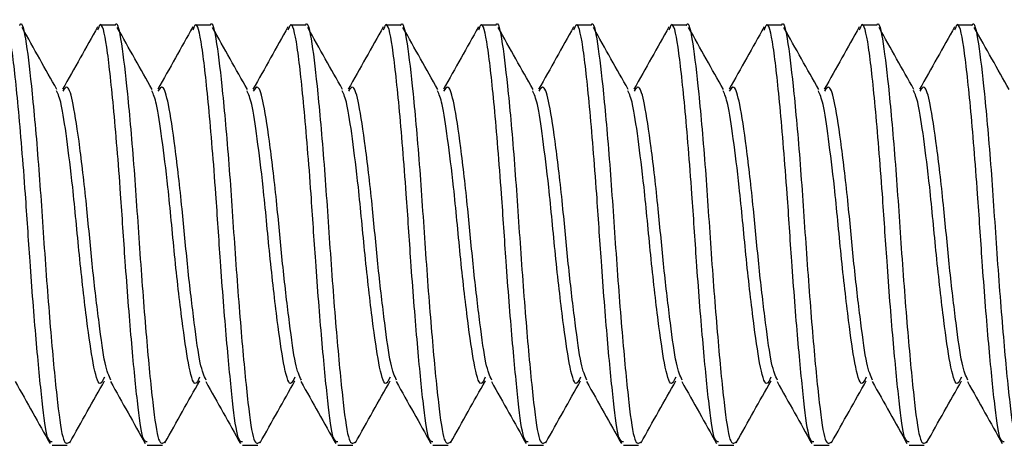
# Model space of a CAD drawing. Units: inches. Extents: x 0.3 to 10.8, y 0.4 to 8.2.
# Drawn here: x 6 to 6.1, y 6.3 to 6.3 of the extents above; entities that cross this region are included whole.
import ezdxf

# ---------------------------------------------------------------- set-up
doc = ezdxf.new("R2010")
doc.units = ezdxf.units.IN
doc.header["$MEASUREMENT"] = 0

msp = doc.modelspace()

# ---------------------------------------------------------------- linework, layer by layer
at = {"color": 7, "linetype": 'Continuous', "lineweight": 25}
for p, q in [((6.0023186828, 6.3164482793), (6.0013831631, 6.3164482793)), ((6.0081780578, 6.3164482793), (6.0072425381, 6.3164482793)), ((6.0140374328, 6.3164482793), (6.0131019131, 6.3164482793)), ((6.0198968078, 6.3164482793), (6.0189612881, 6.3164482793)), ((6.0257561828, 6.3164482793), (6.0248206631, 6.3164482793)), ((6.0316155578, 6.3164482793), (6.0306800381, 6.3164482793)), ((6.0374749328, 6.3164482793), (6.0365394131, 6.3164482793)), ((6.0433343078, 6.3164482793), (6.0423987881, 6.3164482793)), ((6.0491936828, 6.3164482793), (6.0482581631, 6.3164482793)), ((6.0550530578, 6.3164482793), (6.0541175381, 6.3164482793)), ((5.9984539602, 6.2905732793), (5.9993885799, 6.2905732793)), ((6.0043133352, 6.2905732793), (6.0052479549, 6.2905732793)), ((6.0101727102, 6.2905732793), (6.0111073299, 6.2905732793)), ((6.0160320852, 6.2905732793), (6.0169667049, 6.2905732793)), ((6.0218914602, 6.2905732793), (6.0228260799, 6.2905732793)), ((6.0277508352, 6.2905732793), (6.0286854549, 6.2905732793)), ((6.0336102102, 6.2905732793), (6.0345448299, 6.2905732793)), ((6.0394695852, 6.2905732793), (6.0404042049, 6.2905732793)), ((6.0453289602, 6.2905732793), (6.0462635799, 6.2905732793)), ((6.0511883352, 6.2905732793), (6.0521229549, 6.2905732793))]:
    msp.add_line(p, q, dxfattribs=at)
for points, knots in [([(5.998453960152319, 6.290778927734912), (5.998360809944077, 6.290796043351443), (5.998142324892955, 6.290836188257434), (5.997844581957271, 6.293124092054556), (5.997472361952019, 6.29693650406803), (5.997106468987535, 6.30157231182745), (5.996782233052629, 6.30667120502893), (5.996364054777366, 6.311674512489565), (5.995959456650413, 6.315396502669294), (5.995632428209561, 6.316804590623692), (5.99543858315632, 6.316258270826049), (5.995389898103068, 6.316121060162189)], [0, 0, 0, 0, 0.0861692237579513, 0.2021110592593548, 0.3213232125042171, 0.4412158825646285, 0.5395346254174728, 0.679273466741185, 0.8160657616394242, 0.9538040922899617, 1, 1, 1, 1]), ([(5.996459307826585, 6.31641751236388), (5.996463090404722, 6.316427724843865), (5.99659900406439, 6.316794674442544), (5.9968632858091, 6.315479754059568), (5.997220287737195, 6.312463360227018), (5.997643205756137, 6.307710118521513), (5.997991311983621, 6.302293540404442), (5.998394988848609, 6.297062289355224), (5.998790628648496, 6.292974098944225), (5.999139972004921, 6.290515708545611), (5.999404829575782, 6.290696462935136), (5.999535692451548, 6.290785771461011)], [0, 0, 0, 0, 0.0036008226384877, 0.1293829142425133, 0.252931404148763, 0.3807395557041048, 0.5036140665092093, 0.630283115693138, 0.7565159489580889, 0.8796975181083148, 1, 1, 1, 1]), ([(6.004313335152319, 6.290778927734912), (6.00422018494408, 6.29079604335176), (6.004001699892961, 6.290836188258492), (6.003703956957242, 6.293124092048496), (6.003331736952127, 6.296936504091296), (6.00296584398716, 6.301572311746824), (6.002641608053946, 6.306671205312308), (6.002223429770098, 6.311674510926994), (6.001818831676689, 6.315396508318887), (6.001491798418384, 6.316804595673694), (6.001297948448458, 6.316258253940624), (6.001249258507031, 6.31612102747114)], [0, 0, 0, 0, 0.0861688248668494, 0.2021101236549757, 0.3213217250477378, 0.4412138401058278, 0.539532127825506, 0.6792703222757998, 0.8160619839406547, 0.9537996769784574, 1, 1, 1, 1]), ([(6.002318682826585, 6.31641751236388), (6.002322465404722, 6.316427724843865), (6.00245837906439, 6.31679467444255), (6.002722660809079, 6.315479754058449), (6.00307966273727, 6.312463360230931), (6.003502580755849, 6.307710118506657), (6.003850686984658, 6.302293540458126), (6.004254363844605, 6.29706228914802), (6.00465000366322, 6.292974099705983), (6.004999345662775, 6.29051571487849), (6.005264201718925, 6.290696466673707), (6.005395063095443, 6.29078577340535)], [0, 0, 0, 0, 0.0036008275513692, 0.1293830907696406, 0.2529317492426602, 0.3807400751765578, 0.5036147536288708, 0.6302839756371901, 0.7565169811313687, 0.8796987183477459, 1, 1, 1, 1]), ([(6.010172710152319, 6.290778927734912), (6.010079559944081, 6.290796043352076), (6.009861074892966, 6.290836188259551), (6.009563331957215, 6.293124092042436), (6.009191111952235, 6.29693650411456), (6.008825218986783, 6.301572311666204), (6.008500983055264, 6.306671205595658), (6.008082804762832, 6.311674509364575), (6.007678206702963, 6.315396513967932), (6.007351168627406, 6.316804600723739), (6.007157313740999, 6.316258237056192), (6.007108618911595, 6.316120994781436)], [0, 0, 0, 0, 0.0861684259958514, 0.2021091880977502, 0.3213202376662244, 0.4412117977499641, 0.539529630359414, 0.6792671779688905, 0.8160582064322747, 0.953795261889477, 1, 1, 1, 1]), ([(6.008178057826585, 6.31641751236388), (6.008181840404722, 6.316427724843865), (6.00831775406439, 6.316794674442555), (6.008582035809057, 6.31547975405733), (6.008939037737346, 6.312463360234844), (6.00936195575556, 6.307710118491794), (6.009710061985697, 6.302293540511831), (6.010113738840596, 6.297062288940733), (6.010509378677951, 6.292974100468045), (6.010858719320108, 6.290515721213826), (6.011123573860955, 6.290696470413724), (6.011254433737642, 6.290785775350443)], [0, 0, 0, 0, 0.0036008324661742, 0.1293832673659086, 0.252932094471722, 0.3807405948524764, 0.5036154410176605, 0.6302848359180622, 0.7565180137089261, 0.8796999190572826, 0.9999999999999999, 0.9999999999999999, 0.9999999999999999, 0.9999999999999999]), ([(6.016032085152319, 6.290778927734912), (6.015938934944081, 6.290796043352392), (6.01572044989297, 6.290836188260609), (6.015422706957187, 6.293124092036375), (6.015050486952343, 6.296936504137822), (6.01468459398641, 6.301572311585592), (6.014360358056582, 6.306671205878982), (6.013942179755565, 6.31167450780231), (6.013537581729234, 6.315396519616427), (6.013210538836629, 6.316804605773824), (6.013016679033944, 6.31625822017276), (6.012967979316768, 6.316120962093092)], [0, 0, 0, 0, 0.0861680271451485, 0.2021082525881264, 0.3213187503603898, 0.4412097554980167, 0.5395271330203949, 0.679264033821966, 0.8160544291160978, 0.95379084702514, 0.9999999999999999, 0.9999999999999999, 0.9999999999999999, 0.9999999999999999]), ([(6.014037432826585, 6.31641751236388), (6.014041215404722, 6.316427724843866), (6.014177129064387, 6.316794674442561), (6.014441410809037, 6.31547975405621), (6.014798412737421, 6.312463360238761), (6.015221330755274, 6.307710118476926), (6.015569436986735, 6.302293540565557), (6.015973113836588, 6.297062288733363), (6.016368753692689, 6.292974101230413), (6.01671809297692, 6.290515727551615), (6.016982946001875, 6.290696474155184), (6.01711380437815, 6.290785777296293)], [0, 0, 0, 0, 0.0036008373829022, 0.1293834440312586, 0.2529324398358321, 0.3807411147316835, 0.5036161286753459, 0.6302856965354617, 0.7565190466904114, 0.8797011202365177, 1, 1, 1, 1]), ([(6.021891460152319, 6.290778927734912), (6.021798309944083, 6.290796043352708), (6.021579824892975, 6.290836188261665), (6.021282081957159, 6.293124092030317), (6.020909861952451, 6.296936504161082), (6.020543968986034, 6.301572311504989), (6.020219733057899, 6.306671206162276), (6.019801554748301, 6.311674506240196), (6.019396956755503, 6.315396525264366), (6.019069909046054, 6.316804610823946), (6.018876044327299, 6.316258203290334), (6.018827339722554, 6.316120929406126)], [0, 0, 0, 0, 0.0861676283149299, 0.2021073171265492, 0.3213172631309429, 0.4412077133509591, 0.5395246358096383, 0.6792608898365241, 0.8160506519939227, 0.95378643238755, 1, 1, 1, 1]), ([(6.019896807826585, 6.31641751236388), (6.019900590404722, 6.316427724843866), (6.020036504064378, 6.316794674442566), (6.020300785809019, 6.31547975405509), (6.020657787737496, 6.312463360242679), (6.021080705754986, 6.307710118462053), (6.021428811987775, 6.302293540619305), (6.021832488832578, 6.297062288525911), (6.022228128707432, 6.292974101993086), (6.02257746663321, 6.290515733891857), (6.022842318141685, 6.29069647789809), (6.022973175016966, 6.290785779242897)], [0, 0, 0, 0, 0.0036008423015509, 0.1293836207656243, 0.2529327853348607, 0.3807416348139844, 0.5036168166016689, 0.6302865574890669, 0.756520080075437, 0.8797023218850001, 1, 1, 1, 1]), ([(6.027750835152319, 6.290778927734912), (6.027657684944085, 6.290796043353025), (6.02743919989298, 6.290836188262722), (6.02714145695713, 6.293124092024258), (6.02676923695256, 6.296936504184338), (6.026403343985661, 6.301572311424394), (6.026079108059217, 6.306671206445544), (6.025660929741036, 6.311674504678237), (6.025256331781769, 6.31539653091175), (6.024929279255686, 6.316804615874106), (6.024735409621069, 6.316258186408924), (6.024686700128962, 6.31612089672055)], [0, 0, 0, 0, 0.0861672295053892, 0.2021063817134723, 0.3213157759786021, 0.4412056713097774, 0.5395221387283512, 0.679257746014084, 0.8160468750675743, 0.9537820179788384, 1, 1, 1, 1]), ([(6.025756182826585, 6.31641751236388), (6.025759965404722, 6.316427724843866), (6.025895879064378, 6.316794674442573), (6.026160160808997, 6.31547975405397), (6.026517162737572, 6.312463360246597), (6.0269400807547, 6.307710118447173), (6.027288186988813, 6.302293540673074), (6.027691863828566, 6.297062288318376), (6.028087503722181, 6.292974102756064), (6.02843684028898, 6.290515740234548), (6.028701690280387, 6.290696481642435), (6.028832545654091, 6.290785781190254)], [0, 0, 0, 0, 0.0036008472221188, 0.1293837975689484, 0.2529331309686979, 0.3807421550992137, 0.50361750479641, 0.6302874187786033, 0.7565211138636735, 0.879703524002348, 1, 1, 1, 1]), ([(6.033610210152319, 6.290778927734912), (6.033517059944086, 6.29079604335334), (6.033298574892985, 6.29083618826378), (6.033000831957102, 6.293124092018201), (6.032628611952668, 6.296936504207594), (6.032262718985284, 6.301572311343805), (6.031938483060535, 6.306671206728783), (6.031520304733772, 6.311674503116431), (6.031115706808031, 6.315396536558574), (6.030788649465524, 6.316804620924297), (6.030594774915258, 6.31625816952854), (6.030546060535998, 6.316120864036384)], [0, 0, 0, 0, 0.0861668307167204, 0.202105446349351, 0.3213142889040922, 0.4412036293754673, 0.5395196417777504, 0.6792546023561776, 0.8160430983388943, 0.9537776038011582, 1, 1, 1, 1]), ([(6.031615557826585, 6.31641751236388), (6.031619340404722, 6.316427724843866), (6.031755254064382, 6.316794674442578), (6.032019535808974, 6.315479754052849), (6.032376537737647, 6.312463360250518), (6.032799455754411, 6.307710118432286), (6.033147561989853, 6.302293540726865), (6.033551238824552, 6.297062288110758), (6.033946878736935, 6.292974103519345), (6.034296213944229, 6.290515746579685), (6.034561062417983, 6.290696485388221), (6.034691916289529, 6.290785783138367)], [0, 0, 0, 0, 0.003600852144604, 0.1293839744411659, 0.2529334767372144, 0.3807426755871766, 0.5036181932593127, 0.6302882804037485, 0.7565221480547353, 0.8797047265881118, 1, 1, 1, 1]), ([(6.039469585152319, 6.290778927734912), (6.039376434944088, 6.290796043353657), (6.039157949892989, 6.290836188264838), (6.038860206957074, 6.293124092012143), (6.038487986952775, 6.296936504230847), (6.038122093984911, 6.301572311263226), (6.037797858061852, 6.306671207011995), (6.037379679726508, 6.311674501554783), (6.036975081834293, 6.315396542204836), (6.036648019675572, 6.31680462597452), (6.036454140209872, 6.316258152649186), (6.03640542094367, 6.31612083135364)], [0, 0, 0, 0, 0.0861664319491116, 0.202104511034626, 0.321312801908115, 0.4412015875489915, 0.5395171449590132, 0.6792514588642871, 0.816039321809662, 0.9537731898565895, 1, 1, 1, 1]), ([(6.037474932826585, 6.31641751236388), (6.037478715404722, 6.316427724843866), (6.037614629064381, 6.316794674442583), (6.037878910808955, 6.315479754051728), (6.038235912737722, 6.312463360254439), (6.038658830754122, 6.307710118417394), (6.039006936990894, 6.302293540780679), (6.039410613820538, 6.297062287903056), (6.039806253751696, 6.292974104282932), (6.040155587598957, 6.290515752927269), (6.040420434554473, 6.290696489135446), (6.040551286923281, 6.290785785087231)], [0, 0, 0, 0, 0.0036008570690049, 0.1293841513822168, 0.2529338226402931, 0.3807431962776974, 0.5036188819901436, 0.6302891423642115, 0.7565231826482713, 0.8797059296418837, 1, 1, 1, 1]), ([(6.045328960152319, 6.290778927734912), (6.045235809944089, 6.290796043353972), (6.045017324892995, 6.290836188265895), (6.044719581957046, 6.293124092006087), (6.044347361952884, 6.296936504254097), (6.043981468984534, 6.301572311182655), (6.043657233063169, 6.306671207295177), (6.043239054719246, 6.31167449999329), (6.042834456860551, 6.315396547850534), (6.042507389885833, 6.316804631024771), (6.042313505504915, 6.316258135770873), (6.042264781351985, 6.316120798672337)], [0, 0, 0, 0, 0.0861660332027567, 0.2021035757697516, 0.3213113149913916, 0.4411995458313414, 0.5395146482733517, 0.6792483155399395, 0.8160355454817122, 0.9537687761472763, 1, 1, 1, 1]), ([(6.043334307826585, 6.31641751236388), (6.043338090404722, 6.316427724843866), (6.043474004064386, 6.316794674442589), (6.043738285808929, 6.315479754050606), (6.044095287737799, 6.312463360258362), (6.044518205753835, 6.307710118402497), (6.044866311991934, 6.302293540834512), (6.04526998881652, 6.297062287695273), (6.045665628766462, 6.292974105046821), (6.046014961253168, 6.290515759277293), (6.046279806689856, 6.29069649288411), (6.046410657555347, 6.290785787036849)], [0, 0, 0, 0, 0.0036008619953198, 0.1293843283920396, 0.2529341686778157, 0.3807437171705975, 0.5036195709886665, 0.6302900046596966, 0.7565242176439282, 0.8797071331632528, 1, 1, 1, 1]), ([(6.051188335152319, 6.290778927734912), (6.05109518494409, 6.290796043354288), (6.050876699892999, 6.290836188266953), (6.050578956957017, 6.29312409200003), (6.050206736952992, 6.296936504277345), (6.049840843984161, 6.301572311102091), (6.049516608064486, 6.306671207578332), (6.049098429711984, 6.311674498431953), (6.048693831886806, 6.315396553495665), (6.048366760096307, 6.316804636075047), (6.048172870800392, 6.316258118893607), (6.048124141760948, 6.316120765992487)], [0, 0, 0, 0, 0.0861656344778445, 0.2021026405551729, 0.3213098281546297, 0.4411975042234882, 0.5395121517219544, 0.6792451723846296, 0.8160317693568417, 0.9537643626753188, 1, 1, 1, 1]), ([(6.049193682826585, 6.31641751236388), (6.049197465404722, 6.316427724843867), (6.049333379064391, 6.316794674442594), (6.049597660808905, 6.315479754049485), (6.049954662737877, 6.312463360262288), (6.050377580753547, 6.307710118387593), (6.050725686992974, 6.302293540888367), (6.051129363812503, 6.297062287487407), (6.051525003781235, 6.292974105811015), (6.05187433490686, 6.29051576562976), (6.052139178824135, 6.29069649663421), (6.05227002818573, 6.290785788987217)], [0, 0, 0, 0, 0.0036008669235473, 0.1293845054705715, 0.2529345148496572, 0.3807442382656883, 0.5036202602546331, 0.6302908672898927, 0.7565252530413314, 0.8797083371517832, 1, 1, 1, 1]), ([(6.057047710152319, 6.290778927734912), (6.056954559944093, 6.290796043354605), (6.056736074893004, 6.29083618826801), (6.05643833195699, 6.293124091993976), (6.056066111953101, 6.296936504300589), (6.055700218983785, 6.301572311021536), (6.055375983065803, 6.306671207861458), (6.054957804704723, 6.311674496870775), (6.054553206913058, 6.315396559140225), (6.054226130306999, 6.316804641125347), (6.054032236096306, 6.316258102017398), (6.053983502170571, 6.31612073331411)], [0, 0, 0, 0, 0.0861652357745715, 0.2021017053913478, 0.3213083413985584, 0.4411954627264327, 0.5395096553060436, 0.6792420293998974, 0.8160279934368995, 0.953759949442878, 1, 1, 1, 1]), ([(6.055053057826585, 6.31641751236388), (6.055056840404722, 6.316427724843867), (6.055192754064384, 6.316794674442599), (6.055457035808886, 6.315479754048361), (6.055814037737951, 6.312463360266214), (6.056236955753258, 6.307710118372684), (6.056585061994017, 6.302293540942243), (6.056988738808483, 6.297062287279458), (6.057384378796013, 6.292974106575512), (6.057733708560033, 6.290515771984663), (6.05799855095731, 6.290696500385745), (6.058129398814431, 6.290785790938336)], [0, 0, 0, 0, 0.0036008718536845, 0.1293846826177493, 0.2529348611556955, 0.3807447595627877, 0.5036209497878008, 0.6302917302544967, 0.7565262888401176, 0.8797095416070533, 1, 1, 1, 1]), ([(5.9987498098837, 6.312481211429597), (5.998396072564476, 6.313107081900119), (5.997680119589298, 6.314373823634999), (5.996966694518159, 6.315653041139137), (5.996605757781982, 6.316300224157342)], [0, 0, 0, 0, 0.494078984916815, 1, 1, 1, 1]), ([(6.001249331450698, 6.316327160616131), (6.000894282781831, 6.315692775276877), (6.000177441082839, 6.314411954070424), (5.999457835255736, 6.31313389371017), (5.999094647158491, 6.3124888512537)], [0, 0, 0, 0, 0.4952957805977811, 1, 1, 1, 1]), ([(6.0046091848837, 6.312481211429597), (6.004255380296184, 6.313107240599002), (6.003539428247336, 6.314374060991643), (6.002826002415838, 6.315653201230439), (6.002465132781982, 6.316300224157342)], [0, 0, 0, 0, 0.4941735805972561, 1, 1, 1, 1]), ([(6.007108706450698, 6.316327160616131), (6.006753589733722, 6.315692655489763), (6.006036754246801, 6.314411849012703), (6.005317142063374, 6.313133774195282), (6.004954022158491, 6.3124888512537)], [0, 0, 0, 0, 0.4953950012999501, 1, 1, 1, 1]), ([(6.0104685598837, 6.312481211429597), (6.010114688003669, 6.313107399100917), (6.009398736760814, 6.314374297848294), (6.008685310288084, 6.315653361102478), (6.008324507781982, 6.316300224157342)], [0, 0, 0, 0, 0.4942681272808156, 1, 1, 1, 1]), ([(6.012968081450698, 6.316327160616131), (6.01261289673314, 6.315692535534112), (6.011896067726311, 6.314411743752353), (6.011176448918262, 6.313133654508018), (6.010813397158491, 6.3124888512537)], [0, 0, 0, 0, 0.4954943426861121, 1, 1, 1, 1]), ([(6.0163279348837, 6.312481211429597), (6.015973995686684, 6.313107557406193), (6.015258045128094, 6.314374534207841), (6.014544618134682, 6.315653520755721), (6.014183882781982, 6.316300224157342)], [0, 0, 0, 0, 0.4943626243044272, 1, 1, 1, 1]), ([(6.018827456450698, 6.316327160616131), (6.018472203779913, 6.315692415409527), (6.017755381519732, 6.314411638286495), (6.017035755820111, 6.313133534647974), (6.016672772158491, 6.3124888512537)], [0, 0, 0, 0, 0.4955938040980192, 1, 1, 1, 1]), ([(6.0221873098837, 6.312481211429597), (6.021833303344979, 6.313107715515156), (6.021117353347542, 6.31437477007317), (6.020403925955421, 6.315653680190636), (6.020043257781982, 6.316300224157342)], [0, 0, 0, 0, 0.4944570710051321, 1, 1, 1, 1]), ([(6.024686831450698, 6.316327160616131), (6.024331510873868, 6.315692295115615), (6.02361469562543, 6.314411532612246), (6.022895062768634, 6.313133414614748), (6.022532147158491, 6.3124888512537)], [0, 0, 0, 0, 0.4956933848758367, 1, 1, 1, 1]), ([(6.0280466848837, 6.312481211429597), (6.027692610978311, 6.313107873428137), (6.026976661417516, 6.314375005447165), (6.026263233750086, 6.315653839407688), (6.025902632781982, 6.316300224157342)], [0, 0, 0, 0, 0.4945514667200946, 1, 1, 1, 1]), ([(6.030546206450698, 6.316327160616131), (6.030190818014833, 6.315692174651979), (6.029474010041755, 6.314411426726714), (6.028754369763541, 6.313133294407934), (6.028391522158491, 6.3124888512537)], [0, 0, 0, 0, 0.4957930843579631, 1, 1, 1, 1]), ([(6.0339060598837, 6.312481211429597), (6.033551918586428, 6.313108031145462), (6.032835969336382, 6.314375240332716), (6.032122541518468, 6.31565399840734), (6.031762007781982, 6.316300224157342)], [0, 0, 0, 0, 0.4946458107866152, 1, 1, 1, 1]), ([(6.036405581450698, 6.316327160616131), (6.036050125202634, 6.315692054018222), (6.035333324767064, 6.314411320627002), (6.034613676804543, 6.313133174027131), (6.034250897158491, 6.3124888512537)], [0, 0, 0, 0, 0.4958929018812741, 1, 1, 1, 1]), ([(6.0397654348837, 6.312481211429597), (6.039411226169086, 6.313108188667463), (6.038695277102505, 6.3143754747327), (6.037981849260352, 6.315654157190058), (6.037621382781982, 6.316300224157342)], [0, 0, 0, 0, 0.4947401025421347, 1, 1, 1, 1]), ([(6.042264956450698, 6.316327160616131), (6.041909432437095, 6.315691933213946), (6.041192639799705, 6.314411214310204), (6.040472983891354, 6.313133053471933), (6.040110272158491, 6.3124888512537)], [0, 0, 0, 0, 0.4959928367809872, 1, 1, 1, 1]), ([(6.0456248098837, 6.312481211429597), (6.045270533726032, 6.313108345994469), (6.044554584714248, 6.314375708650007), (6.04384115697553, 6.315654315756303), (6.043480757781982, 6.316300224157342)], [0, 0, 0, 0, 0.4948343413243282, 1, 1, 1, 1]), ([(6.048124331450698, 6.316327160616131), (6.047768739718043, 6.315691812238745), (6.047051955138025, 6.314411107773406), (6.046332291023679, 6.313132932741937), (6.045969647158491, 6.3124888512537)], [0, 0, 0, 0, 0.4960928883906763, 1, 1, 1, 1]), ([(6.0514841848837, 6.312481211429597), (6.051129841257021, 6.313108503126812), (6.050413892169978, 6.314375942087517), (6.04970046466379, 6.31565447410654), (6.049340132781982, 6.316300224157342)], [0, 0, 0, 0, 0.4949285264709329, 1, 1, 1, 1]), ([(6.053983706450698, 6.316327160616131), (6.0536280470453, 6.315691691092221), (6.052911270780363, 6.314411001013689), (6.052191598201233, 6.313132811836739), (6.051829022158491, 6.3124888512537)], [0, 0, 0, 0, 0.496193056042402, 0.9999999999999999, 0.9999999999999999, 0.9999999999999999, 0.9999999999999999]), ([(6.0573435598837, 6.312481211429597), (6.056989148761803, 6.313108660064819), (6.056273199468056, 6.31437617504811), (6.05555977232492, 6.31565463224123), (6.055199507781982, 6.316300224157342)], [0, 0, 0, 0, 0.4950226573199933, 1, 1, 1, 1]), ([(6.001670529461994, 6.294765733083622), (6.001582189837674, 6.294574521860731), (6.001347833079575, 6.29406725637648), (6.000985921513511, 6.295387397842334), (6.000583870329851, 6.298209768673323), (6.000124758793959, 6.302201580948008), (5.999758631076417, 6.306317743044574), (5.999350675754052, 6.309531592433218), (5.999036113290257, 6.311702347768082), (5.998828302165442, 6.312183297241513), (5.998732790500313, 6.31240434548949)], [0, 0, 0, 0, 0.0881503308041923, 0.2338545801154521, 0.3673514322089464, 0.5184796519712377, 0.6645686922376289, 0.7843178581226876, 0.9008707520935881, 1, 1, 1, 1]), ([(6.002071696188139, 6.294582144362069), (6.001949828287787, 6.294843250485951), (6.001701854145593, 6.29537454352459), (6.001349958122238, 6.298020647410381), (6.000937102793277, 6.301421574410391), (6.00058764155987, 6.305341593926791), (6.000157971888336, 6.309064781340359), (5.999765539696221, 6.311667661843109), (5.999429081218642, 6.312851671426633), (5.999204362458666, 6.312519908585874), (5.999106101405388, 6.312374841186185)], [0, 0, 0, 0, 0.1219621074947269, 0.2481658328275495, 0.3780114145300766, 0.5027275816180075, 0.6442227362130846, 0.7835754782663933, 0.9053657048351167, 1, 1, 1, 1]), ([(6.007529841935625, 6.294765642730804), (6.007441523223894, 6.294574485577193), (6.007207187421472, 6.294067288811044), (6.00684529655022, 6.295387410256617), (6.006443245317798, 6.298209764798359), (6.005984133802266, 6.30220158283381), (6.005618006058066, 6.306317739909104), (6.005210050806681, 6.309531601138244), (6.004895465919955, 6.311702471330216), (6.004687631893012, 6.312183456672891), (6.004592097381133, 6.312404549920275)], [0, 0, 0, 0, 0.0881292403844108, 0.2338330786032119, 0.367329554046405, 0.5184573474129538, 0.6645459755012304, 0.7842948035239455, 0.900847368650518, 1, 1, 1, 1]), ([(6.007930999845492, 6.294582356425375), (6.007809156122711, 6.294843420079649), (6.007561206289878, 6.295374680024426), (6.007209333249509, 6.298020656443869), (6.006796477756749, 6.301421571885572), (6.006447016584597, 6.305341595408844), (6.006017346822166, 6.309064777816392), (6.005624914916258, 6.311667673402345), (6.005288434452987, 6.312851712202749), (6.005063692132683, 6.312519895957839), (6.004965407724523, 6.312374785934926)], [0, 0, 0, 0, 0.1219382495877115, 0.2481421932209666, 0.3779879995234139, 0.5027043823386788, 0.6441997816844823, 0.7835527647826869, 0.9053432020176102, 1, 1, 1, 1]), ([(6.013389154409819, 6.294765552378798), (6.01330085661048, 6.294574449291518), (6.013066541763548, 6.294067321243255), (6.012704671586937, 6.295387422673206), (6.012302620305743, 6.298209760922701), (6.011843508810574, 6.302201584719841), (6.011477381039714, 6.30631773677345), (6.011069425859313, 6.309531609843703), (6.01075481854328, 6.311702594929194), (6.010546961607678, 6.312183616151634), (6.010451404242517, 6.312404754409394)], [0, 0, 0, 0, 0.0881081496593857, 0.2338115757769584, 0.3673076736455997, 0.5184350395700864, 0.6645232544688148, 0.7842717438001157, 0.9008239792754191, 1, 1, 1, 1]), ([(6.013790303531182, 6.29458256840445), (6.013668483976346, 6.294843589604295), (6.013420558443222, 6.295374816468613), (6.013068708376755, 6.298020665475646), (6.012655852720228, 6.301421569361228), (6.012306391609321, 6.305341596890636), (6.011876721756006, 6.309064774293008), (6.011484290136258, 6.311667684959679), (6.011147787686109, 6.312851752983017), (6.010923021804119, 6.312519883331168), (6.010824714039688, 6.312374730680474)], [0, 0, 0, 0, 0.121914399835377, 0.2481185604002923, 0.3779645898943874, 0.5026811870843473, 0.644176829646258, 0.7835300522779749, 0.9053206988581913, 1, 1, 1, 1]), ([(6.019248466884539, 6.294765462027551), (6.019160189997409, 6.294574413003687), (6.01892589610579, 6.294067353673131), (6.018564046623662, 6.295387435092106), (6.018161995293686, 6.298209757046347), (6.017702883818883, 6.302201586606103), (6.017336756021361, 6.306317733637613), (6.016928800911948, 6.309531618549601), (6.016614171160217, 6.311702718565098), (6.016406291309405, 6.312183775677848), (6.016310711084418, 6.31240495895698)], [0, 0, 0, 0, 0.0880870586175831, 0.2337900716246119, 0.3672857909939484, 0.5184127284294826, 0.6645005291266824, 0.7842486789370477, 0.9008005839537019, 1, 1, 1, 1]), ([(6.019649607245156, 6.294582780299456), (6.019527811848655, 6.294843759060019), (6.019279910605608, 6.295374952857257), (6.018928083503978, 6.298020674505723), (6.018515227683713, 6.301421566837353), (6.018165766634038, 6.305341598372168), (6.017736096689859, 6.309064770770207), (6.017343665356222, 6.31166769651512), (6.017007140917994, 6.312851793767455), (6.016782351472952, 6.312519870705851), (6.016684020350844, 6.312374675422797)], [0, 0, 0, 0, 0.1218905582208343, 0.2480949343493881, 0.3779411856276351, 0.5026579958403942, 0.6441538800846345, 0.7835073407393107, 0.905298195344642, 1, 1, 1, 1]), ([(6.02510777935975, 6.294765371677017), (6.025019523384659, 6.29457437671368), (6.02478525044819, 6.29406738610069), (6.024423421660392, 6.295387447513325), (6.024021370281626, 6.298209753169296), (6.023562258827194, 6.302201588492597), (6.023196131003006, 6.30631773050159), (6.022788175964587, 6.309531627255941), (6.02247352377075, 6.311702842238011), (6.022265620998166, 6.312183935251639), (6.022170017906792, 6.312405163563167)], [0, 0, 0, 0, 0.088065967247485, 0.2337685661340965, 0.3672639060788625, 0.518390413977978, 0.6644777994611083, 0.7842256089205585, 0.9007771826707376, 0.9999999999999999, 0.9999999999999999, 0.9999999999999999, 0.9999999999999999]), ([(6.025508910987356, 6.294582992110554), (6.025387139739602, 6.294843928446952), (6.025139262777015, 6.295375089190464), (6.024787458631176, 6.2980206835341), (6.024374602647206, 6.301421564313949), (6.024025141658751, 6.305341599853442), (6.023595471623721, 6.309064767247985), (6.023203040576151, 6.311667708068673), (6.022866494148632, 6.312851834556086), (6.022641681139151, 6.312519858081884), (6.022543326657953, 6.312374620161864)], [0, 0, 0, 0, 0.1218667247271753, 0.248071315052102, 0.3779177867077789, 0.5026348085921867, 0.6441309329858268, 0.7834846301537424, 0.9052756914647377, 1, 1, 1, 1]), ([(6.03096709183542, 6.294765281327143), (6.030878856772206, 6.294574340421474), (6.030644604790734, 6.294067418525949), (6.030282796697131, 6.295387459936872), (6.029880745269565, 6.298209749291544), (6.029421633835503, 6.302201590379323), (6.029055505984652, 6.306317727365378), (6.028647551017227, 6.309531635962728), (6.028332876374866, 6.311702965948013), (6.028124950673931, 6.312184094873112), (6.028029324709594, 6.312405368228092)], [0, 0, 0, 0, 0.0880448755375517, 0.2337470592933306, 0.3672420188877665, 0.5183680962024353, 0.6644550654584116, 0.7842025337365233, 0.9007537754119672, 1, 1, 1, 1]), ([(6.031368214757731, 6.294583203837909), (6.031246467649152, 6.294844097765228), (6.030998614957428, 6.295375225468339), (6.030646833758351, 6.298020692560786), (6.030233977610705, 6.301421561791012), (6.02988451668346, 6.305341601334456), (6.029454846557595, 6.309064763726341), (6.029062415796042, 6.311667719620345), (6.028725847378009, 6.312851875348934), (6.028501010802696, 6.312519845459258), (6.028402632960978, 6.312374564897644)], [0, 0, 0, 0, 0.1218428993375443, 0.2480477024923265, 0.377894393119481, 0.5026116253251274, 0.6441079883360756, 0.7834619205083366, 0.9052531872062656, 1, 1, 1, 1]), ([(6.03682640431151, 6.294765190977877), (6.036738190160024, 6.29457430412705), (6.036503959133412, 6.294067450948925), (6.036142171733875, 6.295387472362752), (6.035740120257501, 6.298209745413091), (6.035281008843815, 6.302201592266285), (6.034914880966296, 6.306317724228975), (6.03450692606987, 6.309531644669969), (6.034192228972548, 6.311703089695186), (6.033984280336669, 6.312184254542373), (6.033888631492781, 6.312405572951887)], [0, 0, 0, 0, 0.0880237834763159, 0.2337255510902775, 0.3672201294081006, 0.5183457750897015, 0.6644323271048704, 0.7841794533707492, 0.9007303621627443, 1, 1, 1, 1]), ([(6.037227518556224, 6.294583415481682), (6.037105795577268, 6.294844267014975), (6.03685796714683, 6.295375361690988), (6.036506208885502, 6.298020701585785), (6.036093352574211, 6.301421559268543), (6.035743891708166, 6.305341602815213), (6.035314221491479, 6.309064760205273), (6.0349217910159, 6.311667731170144), (6.034585200606112, 6.312851916146019), (6.03436034046356, 6.312519832837965), (6.034261939259879, 6.31237450963011)], [0, 0, 0, 0, 0.12181908203503, 0.2480240966538967, 0.3778710048473485, 0.5025884460245607, 0.6440850461215643, 0.783439211790103, 0.9052306825569592, 1, 1, 1, 1]), ([(6.042685716787988, 6.294765100629173), (6.042597523548094, 6.294574267830386), (6.042363313476212, 6.294067483369636), (6.042001546770627, 6.295387484790974), (6.041599495245435, 6.298209741533932), (6.041140383852127, 6.302201594153482), (6.040774255947939, 6.306317721092384), (6.040366301122516, 6.309531653377666), (6.040051581563785, 6.311703213479615), (6.039843609986353, 6.312184414259529), (6.039747938256305, 6.312405777734687)], [0, 0, 0, 0, 0.0880026910522459, 0.2337040415128504, 0.3671982376272699, 0.5183234506266092, 0.6644095843867586, 0.7841563678090568, 0.9007069429084434, 1, 1, 1, 1]), ([(6.043086822382782, 6.294583627042035), (6.042965123523911, 6.294844436196325), (6.042717319345202, 6.295375497858518), (6.04236558401263, 6.298020710609102), (6.041952727537723, 6.301421556746538), (6.041603266732868, 6.305341604295713), (6.041173596425374, 6.309064756684779), (6.04078116623572, 6.311667742718076), (6.040444553832933, 6.312851956947365), (6.040219670121718, 6.312519820217999), (6.04012124555462, 6.312374454359227)], [0, 0, 0, 0, 0.121795272802856, 0.2480004975207828, 0.3778476218761158, 0.5025652706759596, 0.6440621063286001, 0.7834165039861721, 0.9052081775046671, 1, 1, 1, 1]), ([(6.048545029264819, 6.294765010280976), (6.048456856936392, 6.294574231531462), (6.048222667819122, 6.294067515788099), (6.047860921807385, 6.295387497221547), (6.047458870233369, 6.298209737654067), (6.04699975886044, 6.302201596040915), (6.046633630929582, 6.306317717955598), (6.046225676175164, 6.309531662085824), (6.04591093414856, 6.311703337301379), (6.04570293962295, 6.312184574024684), (6.045607245000123, 6.312405982576627)], [0, 0, 0, 0, 0.0879815982537928, 0.233682530548947, 0.3671763435326634, 0.5183011227999704, 0.6643868372903338, 0.784133277037248, 0.9006835176344234, 1, 1, 1, 1]), ([(6.048946126237349, 6.294583838519129), (6.04882445148905, 6.294844605309408), (6.048576671552527, 6.295375633971033), (6.048224959139733, 6.298020719630743), (6.047812102501241, 6.301421554224998), (6.047462641757565, 6.305341605775959), (6.047032971359281, 6.309064753164856), (6.046640541455506, 6.311667754264147), (6.046303907058456, 6.312851997752992), (6.046078999777144, 6.312519807599354), (6.045980551845162, 6.312374399084966)], [0, 0, 0, 0, 0.1217714716241719, 0.2479769050768721, 0.3778242441904289, 0.502542099264697, 0.6440391689433851, 0.7833937970835578, 0.905185672037115, 1, 1, 1, 1]), ([(6.054404341741967, 6.29476491993324), (6.054316190324895, 6.294574195230258), (6.05408202216213, 6.294067548204334), (6.053720296844149, 6.295387509654477), (6.0533182452213, 6.298209733773491), (6.052859133868754, 6.302201597928586), (6.052493005911222, 6.306317714818618), (6.052085051227816, 6.309531670794449), (6.051770286726858, 6.311703461160561), (6.051562269246433, 6.312184733837944), (6.051466551724191, 6.31240618747784)], [0, 0, 0, 0, 0.0879605050694548, 0.2336610181864994, 0.367154447111699, 0.5182787915966185, 0.6643640858018638, 0.7841101810411248, 0.9006600863260372, 0.9999999999999999, 0.9999999999999999, 0.9999999999999999, 0.9999999999999999]), ([(6.054805430119872, 6.294584049913126), (6.054683779472645, 6.294844774354359), (6.054436023768789, 6.295375770028637), (6.054084334266815, 6.298020728650712), (6.053671477464768, 6.301421551703919), (6.053322016782256, 6.305341607255946), (6.052892346293197, 6.309064749645503), (6.052499916675257, 6.311667765808366), (6.05216326028267, 6.312852038562927), (6.051938329429814, 6.31251979498202), (6.051839858131467, 6.312374343807296)], [0, 0, 0, 0, 0.1217476784821594, 0.2479533193060882, 0.3778008717749792, 0.5025189317761992, 0.6440162339521774, 0.7833710910693433, 0.905163166142104, 1, 1, 1, 1]), ([(5.999535439860672, 6.290721323381734), (5.999896375813497, 6.291368504038317), (6.000609800238753, 6.292647718492697), (6.001325749742278, 6.293914455686507), (6.001679485804431, 6.294540324724082)], [0, 0, 0, 0, 0.5059203750930841, 1, 1, 1, 1]), ([(6.005394814860672, 6.290721323381734), (6.005755683707743, 6.291368343951767), (6.006469108875159, 6.292647481129287), (6.007185057470886, 6.293914296992426), (6.007538860804431, 6.294540324724082)], [0, 0, 0, 0, 0.5058257874163963, 1, 1, 1, 1]), ([(6.011254189860672, 6.290721323381734), (6.011614991576554, 6.291368184084476), (6.012328417366991, 6.292647244265849), (6.013044365175268, 6.29391413849531), (6.013398235804431, 6.294540324724082)], [0, 0, 0, 0, 0.505731248742403, 1, 1, 1, 1]), ([(6.017113564860672, 6.290721323381734), (6.01747429941972, 6.29136802443598), (6.018187725712614, 6.292647007899494), (6.018903672855175, 6.293913980194831), (6.019257610804431, 6.294540324724082)], [0, 0, 0, 0, 0.5056367597340472, 1, 1, 1, 1]), ([(6.022972939860672, 6.290721323381734), (6.023333607237026, 6.291367865005809), (6.024047033910389, 6.292646772027338), (6.024762980510359, 6.293913822090662), (6.025116985804431, 6.294540324724082)], [0, 0, 0, 0, 0.5055423210543022, 1, 1, 1, 1]), ([(6.028832314860672, 6.290721323381734), (6.02919291502826, 6.291367705793503), (6.02990634195868, 6.292646536646492), (6.030622288140576, 6.293913664182472), (6.030976360804431, 6.294540324724082)], [0, 0, 0, 0, 0.5054479333659131, 1, 1, 1, 1]), ([(6.034691689860672, 6.290721323381734), (6.035052222793211, 6.291367546798592), (6.035765649855851, 6.292646301754074), (6.036481595745574, 6.293913506469935), (6.036835735804431, 6.294540324724082)], [0, 0, 0, 0, 0.5053535973316048, 1, 1, 1, 1]), ([(6.040551064860672, 6.290721323381734), (6.040911530531666, 6.291367388020616), (6.041624957600264, 6.292646067347199), (6.042340903325107, 6.293913348952721), (6.042695110804431, 6.294540324724082)], [0, 0, 0, 0, 0.5052593136137851, 1, 1, 1, 1]), ([(6.046410439860672, 6.290721323381734), (6.046770838243415, 6.291367229459109), (6.047484265190287, 6.292645833422983), (6.048200210878927, 6.293913191630498), (6.048554485804431, 6.294540324724082)], [0, 0, 0, 0, 0.5051650828749003, 0.9999999999999999, 0.9999999999999999, 0.9999999999999999, 0.9999999999999999]), ([(6.052269814860672, 6.290721323381734), (6.052630145928246, 6.291367071113609), (6.053343572624283, 6.292645599978545), (6.054059518406785, 6.293913034502937), (6.054413860804431, 6.294540324724082)], [0, 0, 0, 0, 0.5050709057770048, 1, 1, 1, 1]), ([(5.996186627655623, 6.294494582850712), (5.996547548972517, 6.293854082065769), (5.997263566478738, 6.292583417925685), (5.997973378358727, 6.291313807801971), (5.998325396977732, 6.290684167167564)], [0, 0, 0, 0, 0.5040677270558961, 1, 1, 1, 1]), ([(6.002046002655623, 6.294494582850712), (6.002406847429334, 6.293854199174183), (6.003122823608319, 6.292583571216651), (6.003832677358759, 6.291313924662561), (6.004184771977732, 6.290684167167564)], [0, 0, 0, 0, 0.5039899151713733, 1, 1, 1, 1]), ([(6.007905377655623, 6.294494582850712), (6.008266145938001, 6.293854316450558), (6.008982081052906, 6.292583724712996), (6.009691976401104, 6.291314041698397), (6.010044146977732, 6.290684167167564)], [0, 0, 0, 0, 0.5039119815017971, 1, 1, 1, 1]), ([(6.013764752655623, 6.294494582850712), (6.014125444498305, 6.293854433895198), (6.014841338811219, 6.292583878416973), (6.015551275485612, 6.2913141589098), (6.015903521977732, 6.290684167167564)], [0, 0, 0, 0, 0.5038339265665736, 1, 1, 1, 1]), ([(6.019624127655623, 6.294494582850712), (6.01998474311003, 6.293854551508405), (6.020700596881967, 6.292584032330845), (6.021410574612137, 6.291314276297091), (6.021762896977732, 6.290684167167564)], [0, 0, 0, 0, 0.503755750886825, 1, 1, 1, 1]), ([(6.025483502655623, 6.294494582850712), (6.025844041772962, 6.293854669290482), (6.026559855263859, 6.292584186456883), (6.02726987378053, 6.291314393860595), (6.027622271977732, 6.290684167167564)], [0, 0, 0, 0, 0.5036774549855583, 0.9999999999999999, 0.9999999999999999, 0.9999999999999999, 0.9999999999999999]), ([(6.031342877655623, 6.294494582850712), (6.031703340486885, 6.293854787241735), (6.032419113955596, 6.292584340797365), (6.033129172990643, 6.291314511600635), (6.033481646977732, 6.290684167167564)], [0, 0, 0, 0, 0.5035990393873483, 1, 1, 1, 1]), ([(6.037202252655623, 6.294494582850712), (6.037562639251584, 6.293854905362467), (6.03827837295588, 6.292584495354578), (6.038988472242326, 6.291314629517539), (6.039341021977732, 6.290684167167564)], [0, 0, 0, 0, 0.503520504618728, 0.9999999999999999, 0.9999999999999999, 0.9999999999999999, 0.9999999999999999]), ([(6.043061627655623, 6.294494582850712), (6.043421938066839, 6.293855023652986), (6.0441376322634, 6.292584650130816), (6.044847771535428, 6.291314747611636), (6.045200396977732, 6.290684167167564)], [0, 0, 0, 0, 0.5034418512077784, 1, 1, 1, 1]), ([(6.048921002655623, 6.294494582850712), (6.049281236932435, 6.293855142113597), (6.049996891876852, 6.29258480512838), (6.050707070869801, 6.291314865883252), (6.051059771977732, 6.290684167167564)], [0, 0, 0, 0, 0.5033630796844308, 1, 1, 1, 1]), ([(6.054780377655623, 6.294494582850712), (6.055140535848157, 6.293855260744607), (6.055856151794918, 6.292584960349579), (6.056566370245291, 6.291314984332721), (6.056919146977732, 6.290684167167564)], [0, 0, 0, 0, 0.503284190580318, 1, 1, 1, 1])]:
    msp.add_open_spline(points, degree=3, knots=knots, dxfattribs=at)

doc.saveas('drawing.dxf')
